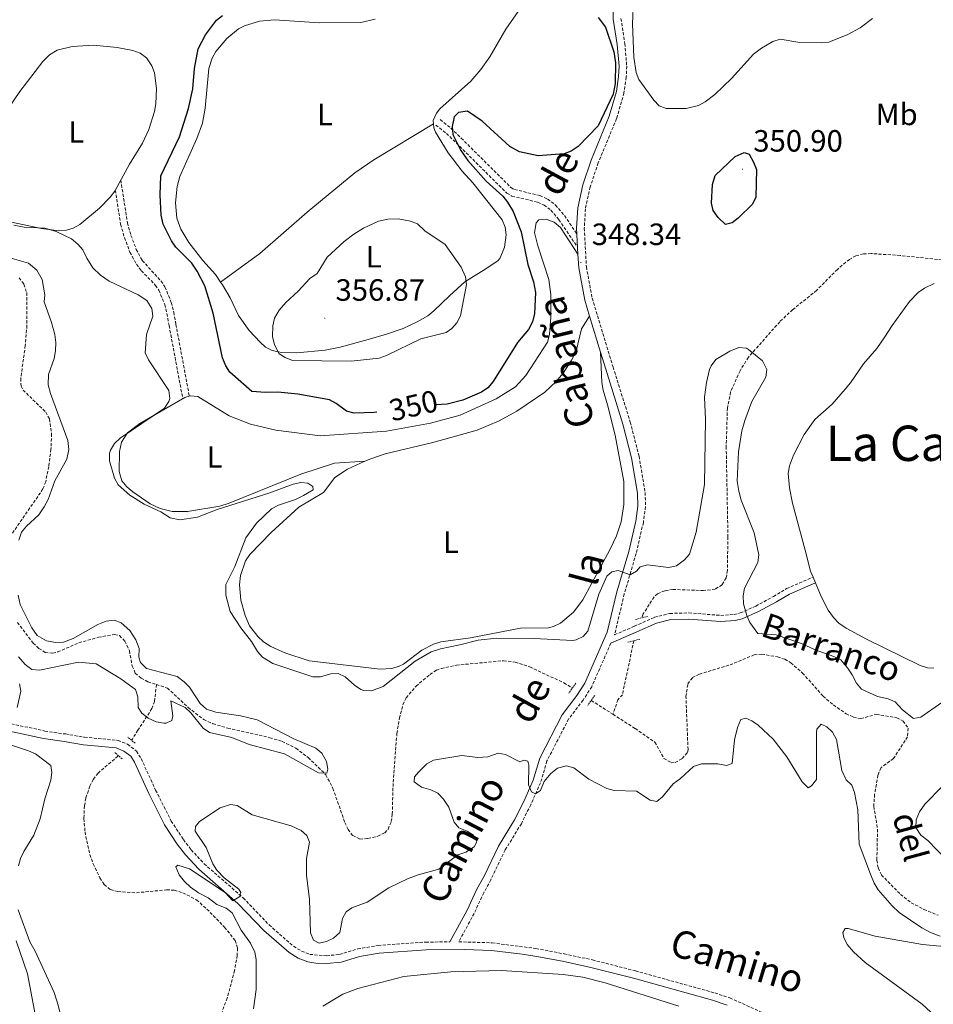
# Model space of a CAD drawing. Units: metres. Extents: x 627982 to 632491, y 4678314 to 4681366.
# Drawn here: x 629380 to 629677, y 4680546 to 4680867 of the extents above; entities that cross this region are included whole.
import ezdxf
from ezdxf.enums import TextEntityAlignment as Align

# ---------------------------------------------------------------- set-up
doc = ezdxf.new("R2010")
doc.units = ezdxf.units.M
doc.header["$MEASUREMENT"] = 0
doc.linetypes.add('TRAZOS', pattern=[0.75, 0.5, -0.25])
doc.linetypes.add('TRAZOSX2', pattern=[1.5, 1, -0.5])
for name, color, linetype, lineweight in [('Carátula', 7, 'Continuous', 5), ('Level 11', 142, 'TRAZOSX2', 13), ('Level 21', 19, 'Continuous', 0), ('Level 36', 92, 'Continuous', 0), ('Level 37', 92, 'Continuous', 0), ('Level 4', 36, 'Continuous', 30), ('Level 41', 39, 'Continuous', 0), ('Level 43', 142, 'Continuous', 0), ('Level 44', 19, 'Continuous', 0), ('Level 45', 135, 'Continuous', 0), ('Level 5', 36, 'Continuous', 0), ('Level 7', 19, 'Continuous', 0)]:
    doc.layers.add(name, color=color, linetype=linetype, lineweight=lineweight)
doc.styles.add('Arial', font='ARIAL.TTF', dxfattribs={"height": 0.2})

# ---------------------------------------------------------------- blocks, each defined once
blk = doc.blocks.new('5PATER')
at = {"layer": 'Carátula', "linetype": 'Continuous', "lineweight": 5}
h = blk.add_hatch(color=250, dxfattribs=at)
edge = h.paths.add_edge_path()
edge.add_ellipse((0, 0), major_axis=(-1.33, -1.34), ratio=0.999422, start_angle=0, end_angle=360)

msp = doc.modelspace()

# ---------------------------------------------------------------- linework, layer by layer
at = {"layer": 'Level 11', "color": 142, "linetype": 'TRAZOSX2', "lineweight": 13}
msp.add_line((629565.81, 4680645.25, 341.14), (629572.87, 4680640.73, 341.24), dxfattribs=at)
for points in [[(629682.93, 4680788.26, 346.58), (629666.29, 4680789.98, 346.14), (629656.87, 4680790.61, 346.06), (629654.37, 4680790.5, 346.06), (629651.91, 4680789.87, 346.06), (629649.81, 4680788.72, 346.06), (629645.9, 4680785.44, 346.06), (629639.14, 4680778.61, 346.06), (629631.35, 4680772.34, 345.95), (629627.15, 4680768.41, 345.92), (629616.96, 4680756.88, 345.64), (629614.22, 4680752.49, 345.4), (629611.16, 4680745.57, 345.1), (629610.12, 4680740.35, 344.95), (629609.73, 4680727.86, 344.68), (629610.29, 4680698.45, 344.01), (629610.11, 4680687.56, 343.75), (629609.73, 4680685.12, 343.65), (629608.38, 4680682.84, 343.56), (629606.13, 4680681.4, 343.5), (629602.38, 4680680.97, 343.42), (629592.38, 4680681.35, 343.29), (629589.71, 4680680.9, 343.23), (629587.35, 4680679.93, 343.17), (629586.26, 4680678.93, 343.14), (629582.75, 4680673.36, 342.92), (629582.17, 4680672.08, 342.87)], [(629379.64, 4680782.72, 338.95), (629381.19, 4680780.6, 338.95), (629382.09, 4680777.88, 338.95), (629382.17, 4680767.24, 338.81), (629381.65, 4680760.67, 338.95), (629380.14, 4680749.99, 338.95), (629380.26, 4680747.51, 338.95), (629380.91, 4680746.19, 338.95), (629388.3, 4680739.04, 338.95), (629389.52, 4680736.76, 338.95), (629390.19, 4680731.97, 338.95), (629390, 4680726.98, 338.86), (629389.25, 4680721.31, 338.81), (629388.29, 4680716.38, 338.81), (629387.4, 4680714.04, 338.81), (629374.54, 4680695.43, 338.95)], [(629379.09, 4680670.63, 339.09), (629384.19, 4680663.88, 339.11), (629386.02, 4680662.17, 339.16), (629388.13, 4680660.87, 339.22), (629390.64, 4680660.62, 339.33), (629392.21, 4680661.02, 339.36), (629399.09, 4680664.01, 339.36), (629405.43, 4680665.77, 339.36), (629410.7, 4680666.71, 339.36), (629412.26, 4680666.31, 339.36), (629414.07, 4680664.54, 339.36), (629415.54, 4680661.4, 339.36), (629416.4, 4680656.41, 339.36), (629417.43, 4680654.15, 339.36), (629419.36, 4680652.49, 339.36), (629421.57, 4680651.32, 339.36), (629424.3, 4680650.42, 339.36)], [(629579.67, 4680664.65, 342.61), (629575.95, 4680647.1, 342.17), (629574.47, 4680645.47, 342.31), (629572.87, 4680640.73, 341.24)], [(629424.3, 4680650.42, 339.36), (629427.89, 4680649.26, 339.36), (629434.64, 4680642.95, 339.36), (629439.69, 4680638.99, 339.48), (629442.73, 4680637.68, 339.57), (629447.51, 4680636.23, 339.74), (629461.18, 4680633.12, 339.91), (629465.22, 4680631.91, 339.95), (629469.7, 4680629.67, 340.04), (629473.73, 4680626.63, 340.06), (629479.44, 4680621.08, 340.06), (629481.75, 4680616.63, 340.12), (629485.63, 4680605.53, 340.33), (629486.67, 4680603.3, 340.33), (629488.18, 4680601.25, 340.33), (629490.51, 4680600.15, 340.33), (629493.14, 4680600.31, 340.33), (629496.32, 4680601.05, 340.33), (629498.59, 4680602.19, 340.33), (629499.68, 4680603.38, 340.33), (629500.74, 4680605.82, 340.33), (629501.07, 4680608.27, 340.33), (629501.34, 4680618.63, 340.33), (629502.56, 4680634.49, 340.47), (629503.41, 4680639.43, 340.58), (629504.54, 4680643.84, 340.47), (629505.59, 4680646.09, 340.5), (629508.82, 4680649.91, 340.56), (629513.32, 4680653.72, 340.66), (629515.43, 4680655.03, 340.72), (629517.03, 4680655.66, 340.75), (629521.93, 4680656.71, 340.75), (629537.27, 4680658.16, 340.89), (629541.04, 4680657.73, 340.89), (629545.8, 4680656.12, 340.94), (629556.9, 4680650.96, 341.02), (629559.65, 4680649.2, 341.06)], [(629572.87, 4680640.73, 341.24), (629580.1, 4680636.1, 341.35), (629586.53, 4680631.66, 341.58), (629589.45, 4680626.38, 341.58), (629591.79, 4680624.99, 341.68), (629593.11, 4680625.02, 341.72), (629595.39, 4680626.31, 341.72), (629597.09, 4680628.34, 341.71), (629597.3, 4680629.26, 341.72), (629596.63, 4680646.47, 342.05), (629597.23, 4680650.63, 342.14), (629598.76, 4680652.68, 342.21), (629600.99, 4680653.81, 342.27), (629610.97, 4680656.81, 342.41), (629618.81, 4680660.04, 342.55), (629621.29, 4680660.31, 342.68), (629626.41, 4680659.41, 342.89), (629628.77, 4680658.61, 342.94), (629630.74, 4680657.48, 342.97), (629634.57, 4680654.16, 342.96), (629641.27, 4680646.63, 343.11), (629644.63, 4680643.76, 343.11), (629648.75, 4680640.91, 343.11), (629651.13, 4680639.83, 343.04), (629653.52, 4680639.33, 342.97), (629658.6, 4680640.71, 342.97), (629665.27, 4680639.62, 342.97), (629667.32, 4680638.54, 342.97), (629668.94, 4680636.22, 343.03), (629668.75, 4680633.42, 343.11), (629664.16, 4680626.34, 343.11), (629660.11, 4680623.38, 343.11), (629659.11, 4680620.9, 343.11), (629658.01, 4680614.71, 343.07), (629657.75, 4680610.8, 342.97), (629658.97, 4680603.38, 342.95), (629658.74, 4680593.25, 343.11), (629659.2, 4680590.76, 343.15), (629660.24, 4680588.45, 343.21), (629666.47, 4680582.15, 343.38), (629669.93, 4680579.43, 343.38), (629674.07, 4680577.26, 343.38), (629678.71, 4680575.34, 343.38)], [(629424.3, 4680650.42, 339.36), (629423.69, 4680644.92, 339.36), (629422.86, 4680642.58, 339.62), (629418.29, 4680635.6, 340.68), (629416.52, 4680632.69, 340.47), (629416.19, 4680632.3, 340.5)], [(629411.94, 4680627.27, 340.87), (629411.77, 4680627.07, 340.88), (629405.3, 4680621.6, 341.02), (629403.79, 4680619.59, 341.02), (629402.64, 4680617.37, 341.02), (629401.34, 4680613.44, 341.02), (629400.89, 4680610.98, 341.02), (629400.72, 4680606.79, 341.06), (629401.07, 4680602.46, 341.16), (629402.69, 4680595.13, 341.23), (629403.71, 4680592.1, 341.25), (629405.93, 4680587.5, 341.3), (629407.32, 4680585.37, 341.33), (629409.36, 4680583.69, 341.37), (629411.79, 4680583.04, 341.2), (629417.82, 4680582.67, 341.35), (629427.64, 4680583.63, 341.58), (629430.11, 4680583.51, 341.63), (629432.93, 4680582.69, 341.65), (629437.37, 4680580.34, 341.6), (629440.73, 4680577.38, 341.54), (629446.51, 4680571.45, 341.41), (629449.95, 4680567.13, 341.37), (629450.7, 4680564.66, 341.39), (629450.6, 4680562.31, 341.44), (629449.75, 4680557.38, 341.58), (629447.34, 4680548.42, 341.41), (629445.66, 4680543.91, 341.37)]]:
    msp.add_polyline3d(points, dxfattribs=at)
at = {"layer": 'Level 21', "color": 19, "linetype": 'Continuous', "lineweight": 0}
msp.add_line((629565.26, 4680770.24, 348.18), (629568.82, 4680758.5, 348.09), dxfattribs=at)
at = {"layer": 'Level 21', "color": 1, "linetype": 'TRAZOS', "lineweight": 0}
for p, q in [((629580.24, 4680671.6, 342.85), (629584.1, 4680672.57, 342.89)), ((629577.74, 4680664.17, 342.59), (629581.6, 4680665.14, 342.63)), ((629560.79, 4680650.83, 341.04), (629558.5, 4680647.58, 341.08)), ((629566.95, 4680646.88, 341.12), (629564.66, 4680643.63, 341.16)), ((629417.36, 4680631.3, 340.41), (629415.02, 4680633.31, 340.58)), ((629413.11, 4680626.27, 340.78), (629410.77, 4680628.28, 340.95))]:
    msp.add_line(p, q, dxfattribs=at)
at = {"layer": 'Level 21', "color": 19, "linetype": 'Continuous', "lineweight": 0}
for points in [[(629602.12, 4680914.09, 349.67), (629600.62, 4680913.72, 349.52), (629595.91, 4680911.63, 349.42), (629592.28, 4680909.28, 349.35), (629589.4, 4680906.35, 349.32), (629580.48, 4680892.5, 349.04), (629578.19, 4680887.98, 348.97), (629573.45, 4680876.87, 348.97), (629572.91, 4680874.21, 348.97), (629572.99, 4680866.83, 349.04), (629574.26, 4680858.6, 349.06), (629574.86, 4680851.51, 349.16), (629574.71, 4680848.18, 349.25), (629574.01, 4680843.35, 349.53), (629571.69, 4680835.34, 349.2), (629565.74, 4680820.96, 348.81), (629563.04, 4680812.95, 348.71), (629561.45, 4680805.49, 348.51), (629561.05, 4680798.87, 348.45), (629561.49, 4680790.35, 348.35)], [(629561.49, 4680790.35, 348.35), (629561.73, 4680785.98, 348.31), (629563.68, 4680775.48, 348.23), (629565.26, 4680770.24, 348.18)], [(629568.82, 4680758.5, 348.09), (629570.51, 4680752.96, 348.05), (629576.11, 4680735.12, 348.35), (629578.91, 4680724.17, 348.49), (629580.87, 4680712.62, 347.89), (629580.96, 4680708.43, 347.65), (629580.31, 4680703.58, 347.27), (629577.99, 4680693.66, 345.97), (629574.15, 4680680.53, 343.81), (629571.02, 4680667.41, 342.75), (629563.76, 4680650.88, 341.35), (629561.11, 4680646.79, 341.33), (629556.32, 4680640.55, 342.04), (629549.06, 4680626.47, 343.77), (629546.96, 4680619.32, 344.81), (629543.86, 4680612.38, 345.37), (629540.87, 4680606.35, 345.5), (629535.64, 4680597.83, 345.51), (629530.93, 4680588.07, 345.4), (629528.62, 4680583.81, 345.64), (629525.46, 4680577.05, 346.37), (629519.82, 4680566.71, 346.87)], [(629572.18, 4680663.83, 342.96), (629580.64, 4680667.57, 342.84), (629587.03, 4680670.38, 343.53), (629591.69, 4680671.53, 344), (629597.5, 4680671.71, 344.64), (629607.96, 4680670.9, 345.23), (629612.59, 4680671.23, 345.41), (629614.96, 4680671.81, 345.54), (629620.23, 4680674.12, 345.68), (629626.1, 4680677.3, 346.38), (629630.29, 4680679.82, 347.25), (629638.75, 4680683.49, 347.83)], [(629364.75, 4680637.74, 344.4), (629387.55, 4680632.83, 342.35), (629394.29, 4680631.85, 341.69), (629400.57, 4680630.79, 341.55), (629411.23, 4680629.78, 341.07), (629413.69, 4680628.77, 341.14), (629415.95, 4680627.06, 341), (629417.13, 4680625.13, 341.13), (629421.81, 4680614.96, 341.47), (629426.97, 4680604.75, 342.04), (629431.06, 4680598.52, 342.61), (629433.72, 4680595.04, 343.12), (629438.07, 4680590.31, 343.76), (629450.84, 4680579.19, 345.06), (629459.24, 4680570.38, 345.92), (629467.48, 4680563.25, 346.48), (629470.44, 4680561.43, 346.54), (629473.57, 4680560.21, 346.48), (629476.21, 4680559.76, 346.37), (629479.8, 4680559.67, 346.41), (629484.38, 4680560.13, 346.61), (629490.41, 4680561.98, 346.48), (629496.8, 4680563.08, 346.34), (629512.05, 4680564.12, 347.1), (629524.62, 4680564.26, 346.92), (629533.36, 4680563.88, 347.17), (629543.3, 4680562.7, 347.44), (629547.41, 4680562.08, 347.72), (629556.46, 4680560.37, 347.72), (629565.64, 4680558.4, 348.35), (629579.55, 4680554.85, 348.48), (629605.32, 4680547.69, 348.48), (629609.99, 4680546.12, 348.56)]]:
    msp.add_polyline3d(points, dxfattribs=at)
at = {"layer": 'Level 21', "color": 19, "linetype": 'TRAZOSX2', "lineweight": 0}
for points in [[(629575.49, 4680867.03, 349.04), (629576.74, 4680858.9, 349.06), (629577.36, 4680851.56, 349.16), (629577.21, 4680847.95, 349.25), (629576.46, 4680842.82, 349.53), (629574.06, 4680834.51, 349.2), (629568.09, 4680820.08, 348.81), (629565.46, 4680812.28, 348.71), (629563.93, 4680805.15, 348.51), (629563.55, 4680798.86, 348.45), (629564.22, 4680786.28, 348.31), (629566.11, 4680776.08, 348.23), (629572.9, 4680753.69, 348.05), (629578.51, 4680735.8, 348.35), (629581.36, 4680724.69, 348.49), (629583.37, 4680712.85, 347.89), (629583.46, 4680708.28, 347.65), (629582.77, 4680703.13, 347.27), (629580.41, 4680693.03, 345.97), (629576.57, 4680679.88, 343.81), (629573.38, 4680666.56, 342.93)], [(629573.38, 4680666.56, 342.93), (629579.84, 4680669.38, 342.84), (629586.39, 4680672.29, 343.53), (629591.41, 4680673.53, 344), (629597.54, 4680673.71, 344.64), (629607.96, 4680672.9, 345.23), (629612.27, 4680673.21, 345.41), (629614.32, 4680673.71, 345.54), (629619.35, 4680675.92, 345.68), (629625.1, 4680679.04, 346.38), (629629.37, 4680681.6, 347.25), (629637.98, 4680685.35, 347.83)], [(629572.18, 4680663.83, 342.96), (629565.97, 4680649.71, 341.35), (629563.16, 4680645.35, 341.33), (629558.44, 4680639.2, 342.04), (629551.39, 4680625.54, 343.77), (629549.31, 4680618.45, 344.81), (629546.12, 4680611.31, 345.37), (629543.06, 4680605.14, 345.5), (629537.84, 4680596.63, 345.51), (629533.16, 4680586.93, 345.4), (629530.85, 4680582.68, 345.64), (629527.69, 4680575.92, 346.37), (629522.69, 4680566.74, 346.81)], [(629365.32, 4680640.17, 344.4), (629388, 4680635.29, 342.35), (629394.67, 4680634.32, 341.69), (629400.91, 4680633.27, 341.55), (629411.82, 4680632.23, 341.07), (629414.94, 4680630.96, 341.14), (629417.82, 4680628.76, 341), (629419.34, 4680626.31, 341.13), (629424.06, 4680616.04, 341.47), (629429.14, 4680606, 342.04), (629433.1, 4680599.97, 342.61), (629435.64, 4680596.65, 343.12), (629439.82, 4680592.11, 343.76), (629452.57, 4680581, 345.06), (629460.97, 4680572.2, 345.92), (629468.96, 4680565.27, 346.48), (629471.56, 4680563.68, 346.54), (629474.24, 4680562.63, 346.48), (629479.7, 4680562.17, 346.41), (629483.88, 4680562.6, 346.61), (629489.82, 4680564.41, 346.48), (629496.5, 4680565.56, 346.34), (629511.95, 4680566.62, 347.1), (629519.82, 4680566.71, 346.87)], [(629522.69, 4680566.74, 346.81), (629533.56, 4680566.38, 347.17), (629547.82, 4680564.55, 347.72), (629556.96, 4680562.82, 347.72), (629566.21, 4680560.83, 348.35), (629580.2, 4680557.27, 348.48), (629606.05, 4680550.08, 348.48), (629610.9, 4680548.45, 348.56), (629641.24, 4680534.9, 348.76)]]:
    msp.add_polyline3d(points, dxfattribs=at)
at = {"layer": 'Level 36', "color": 92, "linetype": 'Continuous', "lineweight": 0}
msp.add_line((629637.98, 4680685.35, 347.85), (629638.75, 4680683.49, 347.82), dxfattribs=at)
for points in [[(629546.06, 4680875.24, 351.92), (629538.03, 4680863.59, 352.06), (629532.76, 4680854.55, 351.65), (629529.87, 4680850.47, 351.54), (629526.59, 4680846.68, 351.42), (629516.49, 4680837.63, 350.99), (629515.4, 4680836.26, 350.95), (629514.32, 4680833.87, 351.12), (629514.44, 4680832.76, 351.16)], [(629657.34, 4680867.04, 349.65), (629653.36, 4680864.01, 349.57), (629649.36, 4680861.87, 349.55), (629643.16, 4680859.36, 349.69), (629640.67, 4680859.15, 349.54), (629633.67, 4680859.29, 349.42), (629627.26, 4680860.35, 349), (629624.93, 4680859.55, 348.84), (629621.19, 4680857.44, 348.54), (629618.56, 4680855.5, 348.31), (629611.49, 4680847.53, 348.34), (629606, 4680842.3, 348.56), (629602.92, 4680839.91, 348.72), (629600.67, 4680838.76, 348.72), (629596.66, 4680837.76, 348.72), (629590.15, 4680837.77, 348.72), (629587.95, 4680838.69, 348.72), (629586.17, 4680840.54, 348.72), (629581.34, 4680847.19, 348.72), (629580.38, 4680849.55, 348.72), (629579.66, 4680854.51, 348.72), (629579.24, 4680865.32, 348.57), (629579.51, 4680872.88, 348.72)], [(629445.19, 4680781.34, 351.41), (629443.49, 4680783.83, 351.23), (629439.42, 4680788.38, 350.95), (629434.88, 4680794.25, 350.79), (629432.29, 4680798.58, 350.7), (629430.94, 4680802.06, 350.63), (629430.5, 4680807.07, 350.55), (629431.09, 4680812.44, 350.59), (629431.98, 4680815.67, 350.68), (629437.49, 4680828.02, 350.89), (629439.32, 4680833, 350.95), (629440.21, 4680837.93, 350.97), (629441.42, 4680850.84, 350.87), (629442.45, 4680854.17, 350.95), (629443.64, 4680856.38, 350.95), (629447.23, 4680860.54, 350.95), (629451.06, 4680863.75, 350.95), (629452.93, 4680864.72, 350.95), (629457.82, 4680866.18, 350.95), (629462.77, 4680866.6, 350.95), (629477.43, 4680865.66, 351.14), (629490.78, 4680865.8, 351.32), (629495.48, 4680866.9, 351.37)], [(629372.36, 4680832.46, 346.1), (629379.9, 4680843.32, 346.93), (629387.38, 4680853.11, 347.35), (629389.47, 4680855.27, 347.35), (629392.02, 4680856.73, 347.49)], [(629392.02, 4680856.73, 347.49), (629396.92, 4680858, 347.56), (629403.8, 4680858.35, 347.72), (629411.51, 4680857.68, 347.9), (629416.68, 4680856.68, 347.9), (629418.99, 4680855.82, 347.9), (629421.03, 4680854.26, 347.9), (629422.85, 4680851.71, 347.9), (629423.74, 4680849.39, 347.9), (629424.39, 4680844.29, 347.87), (629424.17, 4680839.26, 347.66), (629423.69, 4680836.79, 347.54), (629421.8, 4680831.01, 347.22), (629419.78, 4680826.46, 346.92), (629415.54, 4680819.68, 346.73), (629410.76, 4680810.9, 346.38), (629409.27, 4680808.9, 346.26), (629405.82, 4680805.34, 345.97), (629399.39, 4680800.1, 345.74), (629397.2, 4680798.91, 345.73), (629395.09, 4680798.23, 345.69), (629392.59, 4680798.04, 345.55), (629386.94, 4680798.8, 345.41), (629377.14, 4680800.77, 345.54)], [(629514.44, 4680832.76, 351.21), (629495.02, 4680821.05, 351.35), (629488.84, 4680816.84, 351.35), (629473.35, 4680804.09, 351.35), (629458, 4680790.66, 351.49), (629445.19, 4680781.34, 351.42)], [(629514.44, 4680832.76, 351.16), (629514.59, 4680831.51, 351.23), (629515.12, 4680830.09, 351.33), (629519.25, 4680823.37, 351.78), (629523.83, 4680817.43, 351.65), (629527.3, 4680813.65, 351.78), (629536.81, 4680801.56, 350.95), (629537.85, 4680799.22, 350.95), (629538.15, 4680796.68, 351.02), (629537.54, 4680792.68, 351.26), (629536.21, 4680789.17, 351.71), (629535.51, 4680788.32, 351.92), (629531.5, 4680785.59, 353.15), (629524.71, 4680781.4, 354.42), (629519.63, 4680776.89, 355.53), (629514.57, 4680771.92, 356.36), (629512.6, 4680770.39, 356.49), (629509.12, 4680768.38, 356.5), (629504.58, 4680766.27, 356.32), (629499.16, 4680764.39, 356.19), (629493.25, 4680762.62, 356.22), (629484.15, 4680760.17, 356.77), (629479.24, 4680759.16, 356.87), (629469.98, 4680758.35, 356.08)], [(629561.49, 4680790.35, 348.36), (629555.77, 4680799.04, 348.63), (629553.79, 4680800.85, 348.59), (629551.15, 4680801.83, 348.44), (629548.72, 4680801.59, 348.36), (629547.85, 4680800.6, 348.36), (629547.37, 4680797.49, 348.36), (629548.41, 4680793.07, 348.36), (629551.96, 4680782.21, 348.5), (629552.67, 4680777.25, 348.51), (629552.71, 4680769.86, 348.42), (629552.21, 4680764.26, 348.3), (629551.6, 4680761.83, 348.24), (629544.56, 4680750.95, 348.36), (629541.15, 4680747.3, 348.36), (629534.9, 4680743.38, 348.36), (629523.2, 4680738.06, 348.36), (629513.54, 4680735.45, 348.28), (629499.21, 4680732.82, 347.8), (629477.62, 4680731.31, 346.86), (629463.14, 4680733.15, 346.42), (629454.94, 4680735.06, 346), (629447.97, 4680737.79, 345.65), (629437.77, 4680744.1, 345.31), (629435.24, 4680744.36, 345.31), (629433.51, 4680743.76, 345.31), (629418.9, 4680735.3, 345.31), (629414.94, 4680732.27, 345.31), (629412.94, 4680729.25, 345.26), (629412.32, 4680726.21, 345.17), (629412.16, 4680719.73, 345.03), (629413.01, 4680716.63, 345.17), (629414.7, 4680714.7, 345.22), (629416.6, 4680713.13, 345.27), (629422.26, 4680709.23, 345.42), (629425.48, 4680707.68, 345.5), (629429.4, 4680706.7, 345.59), (629434.4, 4680706.71, 345.83), (629444.96, 4680708.43, 346.24), (629447.99, 4680709.38, 346.28), (629471.3, 4680718.8, 346.28), (629482.29, 4680722.38, 346.35), (629492.14, 4680723.03, 346.95)], [(629469.98, 4680758.35, 356.08), (629465.02, 4680758.4, 355.57), (629461.99, 4680759.02, 355.25), (629459.82, 4680760.13, 354.67), (629458.02, 4680761.8, 354.02), (629454.53, 4680765.56, 353.54), (629450.98, 4680770.46, 353.03), (629448.31, 4680776.19, 351.92), (629445.79, 4680780.47, 351.48), (629445.19, 4680781.34, 351.41)], [(629677.39, 4680780.88, 346.5), (629674.25, 4680779.33, 346.62), (629672.2, 4680777.92, 346.88), (629669.35, 4680775, 347.34), (629663.78, 4680767.16, 348.65), (629661.31, 4680763.48, 348.86), (629658.71, 4680759.71, 348.44), (629654.36, 4680754.77, 347.75), (629650.16, 4680748.58, 348.3), (629648.47, 4680746.44, 348.27), (629644.19, 4680741.56, 348.17), (629638.56, 4680736.61, 348.29), (629635.07, 4680731.75, 348.38), (629631.6, 4680725.02, 348.41), (629630.31, 4680721.55, 348.31), (629629.94, 4680719.06, 348.31), (629630.32, 4680714.37, 348.23), (629631.25, 4680709.45, 348.03), (629635.43, 4680694.13, 348.36), (629637.16, 4680687.33, 347.89), (629637.98, 4680685.35, 347.85)], [(629492.14, 4680723.03, 346.95), (629494.07, 4680723.88, 347.11), (629498.79, 4680725.42, 347.26), (629514.25, 4680729.13, 347.4), (629528.65, 4680733.17, 347.53), (629535.81, 4680736.15, 347.53), (629541.61, 4680739.28, 347.56), (629550.72, 4680745.52, 347.67), (629554.36, 4680748.95, 347.67), (629556.7, 4680751.7, 347.72), (629559.41, 4680755.88, 347.96), (629560.89, 4680758.8, 348.09), (629562.64, 4680766.13, 348.23), (629565.26, 4680770.24, 348.19)], [(629571.1, 4680741.38, 347.95), (629569.64, 4680746.2, 347.93), (629569.22, 4680748.66, 347.95), (629568.82, 4680758.5, 348.09)], [(629571.1, 4680741.38, 347.95), (629573.57, 4680731.5, 348.23), (629576.41, 4680716.46, 348.22), (629576.4, 4680708.94, 348.1), (629575.52, 4680703.37, 347.94), (629574, 4680698.77, 347.81), (629571.9, 4680694.21, 347.74), (629563.07, 4680677.92, 347.4), (629560.05, 4680673.99, 347.24), (629555.78, 4680670.36, 346.86), (629553.55, 4680669.29, 346.53), (629551.95, 4680668.87, 346.43), (629542.81, 4680668.72, 346.43), (629526.54, 4680665.62, 346.56), (629516.89, 4680664.32, 346.43), (629514.51, 4680663.58, 346.36), (629510.63, 4680661.55, 346.29), (629504.67, 4680657.06, 346.29), (629503.35, 4680656.38, 346.29), (629500.89, 4680655.59, 346.29), (629497.07, 4680655.38, 346.29), (629474, 4680658.11, 346.07), (629466.07, 4680660.75, 345.67), (629461.52, 4680662.81, 345.6), (629459.11, 4680664.35, 345.58), (629457.28, 4680666.04, 345.58), (629454.63, 4680669.52, 345.65), (629453.14, 4680672.88, 345.73), (629451.8, 4680677.83, 345.69), (629451.39, 4680682.85, 345.62), (629451.69, 4680685.9, 345.59), (629453.29, 4680690.63, 345.58), (629454.68, 4680692.69, 345.59), (629461.61, 4680699.9, 345.85), (629470.67, 4680708.11, 346.01), (629478.67, 4680712.86, 346.01), (629482.41, 4680717.71, 346.01), (629486.51, 4680720.52, 346.49), (629492.14, 4680723.03, 346.95)], [(629638.75, 4680683.49, 347.82), (629640.59, 4680679.06, 347.75), (629642.93, 4680674.63, 347.76), (629644.61, 4680672.22, 347.67), (629646.35, 4680670.4, 347.55), (629648.73, 4680668.71, 347.47), (629655.35, 4680665.19, 347.47), (629672.87, 4680656.58, 347.34), (629675.28, 4680655.87, 347.33), (629677.32, 4680655.68, 347.34)], [(629678.99, 4680541.39, 348.25), (629673.49, 4680546.49, 348.16), (629655, 4680560.04, 347.93), (629651.11, 4680563.41, 347.84), (629649.09, 4680565.86, 347.84), (629648, 4680568.15, 347.84), (629647.67, 4680569.72, 347.84), (629648.44, 4680571.07, 347.84), (629649.42, 4680571.08, 347.84), (629658.15, 4680568.56, 348.12), (629673.64, 4680565.8, 348.96), (629679.33, 4680565.28, 349.13), (629686.06, 4680565.46, 349.22), (629693.56, 4680565.11, 349.34), (629698.53, 4680564.61, 349.41), (629703.46, 4680563.65, 349.48), (629709.54, 4680561.61, 349.52), (629721.06, 4680557, 349.37), (629736.94, 4680549.43, 349.36), (629741.69, 4680546.6, 349.39), (629752.48, 4680535.41, 349.39)], [(629372.36, 4680446.26, 347.34), (629385.28, 4680459.96, 347.64), (629389.06, 4680463.3, 348.04), (629390.43, 4680465.1, 348.2), (629396.16, 4680476.2, 348.22), (629402.99, 4680489.52, 347.64), (629403.84, 4680491.87, 347.63), (629404.2, 4680494.4, 347.64), (629403.99, 4680499.03, 347.64), (629403.56, 4680501.51, 347.61), (629402.73, 4680503.92, 347.56), (629401.76, 4680505.47, 347.5), (629391.72, 4680517.46, 346.81), (629390.45, 4680519.61, 346.86), (629388.67, 4680524.32, 346.99), (629387.32, 4680529.12, 347.08), (629385.71, 4680538.48, 347.36), (629382.41, 4680556.26, 347.36), (629378.69, 4680567.03, 347.09)], [(629478.5, 4680545.81, 347.28), (629484.95, 4680549.71, 347.21), (629489.87, 4680551.55, 347.02), (629504.77, 4680555.46, 347.32), (629520.14, 4680556.9, 347.75), (629536.61, 4680557.38, 348.12), (629556.7, 4680556.13, 348.75), (629563.06, 4680555.21, 348.81), (629570.32, 4680553.38, 348.81), (629594.35, 4680545.74, 348.81)]]:
    msp.add_polyline3d(points, dxfattribs=at)
at = {"layer": 'Level 36', "color": 19, "linetype": 'TRAZOSX2', "lineweight": 0}
for points in [[(629516.63, 4680834.16, 350.26), (629520.17, 4680831.38, 350.04), (629523.49, 4680828.14, 349.54), (629539.69, 4680812.09, 348.59), (629540.84, 4680811.43, 348.59), (629549.09, 4680809.47, 348.35), (629551.59, 4680808.33, 348.35), (629554.21, 4680806.37, 348.35), (629557.09, 4680802.95, 348.35), (629561.15, 4680796.99, 348.35)], [(629515.24, 4680832.39, 350.26), (629518.68, 4680829.69, 350.04), (629521.91, 4680826.54, 349.54), (629538.32, 4680810.28, 348.59), (629540.01, 4680809.32, 348.59), (629548.35, 4680807.33, 348.35), (629550.44, 4680806.38, 348.35), (629552.66, 4680804.73, 348.35), (629555.29, 4680801.59, 348.35), (629561.37, 4680792.68, 348.35)], [(629412.72, 4680814.5, 346.2), (629414.86, 4680800.62, 346.2), (629416.03, 4680796.5, 346.12), (629417.75, 4680791.97, 345.77), (629419.71, 4680788.33, 345.73), (629425.8, 4680781.68, 345.73), (629427.1, 4680779.73, 345.73), (629429.16, 4680774.73, 345.73), (629429.94, 4680771.53, 345.73), (629430.65, 4680767.57, 345.25), (629435.01, 4680744.28, 345.25)], [(629410.94, 4680811.23, 346.2), (629412.66, 4680800.14, 346.2), (629413.89, 4680795.8, 346.12), (629415.7, 4680791.03, 345.77), (629417.82, 4680787.1, 345.73), (629419.42, 4680785.02, 345.73), (629424.04, 4680780.26, 345.73), (629425.1, 4680778.67, 345.73), (629427.02, 4680774.03, 345.73), (629427.74, 4680771.06, 345.73), (629428.44, 4680767.17, 345.25), (629432.88, 4680743.4, 345.25)]]:
    msp.add_polyline3d(points, dxfattribs=at)
at = {"layer": 'Level 4', "color": 36, "linetype": 'Continuous', "lineweight": 30}
for points in [[(629436.19, 4680844.2, 350.01), (629436.7, 4680850.75, 350.01), (629437.85, 4680857.21, 350.01), (629440.27, 4680861.78, 350.01), (629443.81, 4680866.5, 350.01), (629445.8, 4680868.01, 350.01)], [(629568.09, 4680867.43, 350.01), (629570.46, 4680864.24, 350.01), (629573.21, 4680856.17, 350.01), (629573.71, 4680852.62, 350.01), (629573.6, 4680845.95, 350.01), (629572.89, 4680842.43, 350.01), (629568.11, 4680832.13, 350.01), (629561.6, 4680825.41, 350.01), (629559.32, 4680823.9, 350.01), (629556.99, 4680823.02, 350.01), (629548.5, 4680822.34, 350.01), (629542.48, 4680823.7, 350.01), (629539.29, 4680825.43, 350.01), (629530.32, 4680833.63, 350.01), (629525.59, 4680836.91, 350.01), (629522.62, 4680836.5, 350.01), (629521.22, 4680835.13, 350.01), (629520.51, 4680831.88, 350.01), (629520.81, 4680829.38, 350.01), (629523.32, 4680824.16, 350.01), (629525.6, 4680820.82, 350.01), (629531.66, 4680814.2, 350.01), (629537, 4680809.25, 350.01), (629538.6, 4680807.32, 350.01), (629540.4, 4680804.23, 350.01), (629543.04, 4680797.65, 350.01), (629545.14, 4680787.08, 350.01), (629547.07, 4680781.37, 350.01), (629547.68, 4680777.92, 350.01), (629547.39, 4680771.09, 350.01), (629546.71, 4680768.35, 350.01), (629545.41, 4680765.93, 350.01), (629541.8, 4680761.69, 350.01), (629533.85, 4680748.94, 350.01), (629532.12, 4680746.94, 350.01), (629530.07, 4680745.52, 350.01), (629524.05, 4680742.9, 350.01), (629518.87, 4680741.6, 350.01), (629515.2, 4680741.37, 350.01)], [(629496.06, 4680739.01, 350.01), (629495.18, 4680738.93, 350.01), (629488.64, 4680738.69, 350.01), (629486.2, 4680739.29, 350.01), (629482.84, 4680741.88, 350.01), (629480.61, 4680743.02, 350.01), (629470.34, 4680744.82, 350.01), (629463.86, 4680745.48, 350.01), (629459.78, 4680745.36, 350.01), (629455.32, 4680745.74, 350.01), (629448.22, 4680752.04, 350.01), (629446.86, 4680754.13, 350.01), (629445.84, 4680756.67, 350.01), (629442.75, 4680771.24, 350.01), (629440.09, 4680780.05, 350.01), (629437.57, 4680784.92, 350.01), (629435.82, 4680787.44, 350.01), (629430.66, 4680792.73, 350.01), (629429.17, 4680794.74, 350.01), (629426.54, 4680800.19, 350.01), (629425.87, 4680803.05, 350.01), (629425.55, 4680809.73, 350.01), (629425.73, 4680815.88, 350.01), (629431.79, 4680828.52, 350.01), (629434.76, 4680837.78, 350.01), (629436.19, 4680844.2, 350.01)], [(629612.62, 4680822.22, 350.01), (629615.57, 4680823.51, 350.01), (629617.15, 4680822.88, 350.01), (629618.57, 4680820.38, 350.01), (629619.56, 4680817.94, 350.01), (629619.4, 4680808.95, 350.01), (629618.32, 4680806.69, 350.01), (629613.62, 4680802.09, 350.01), (629611.62, 4680800.59, 350.01), (629609.52, 4680800.08, 350.01), (629607.13, 4680802.29, 350.01), (629605.52, 4680804.59, 350.01), (629604.94, 4680807.02, 350.01), (629605.28, 4680813.09, 350.01), (629606.18, 4680816.01, 350.01), (629612.62, 4680822.22, 350.01)]]:
    msp.add_polyline3d(points, dxfattribs=at)
at = {"layer": 'Level 5', "color": 36, "linetype": 'Continuous', "lineweight": 0}
for points in [[(629476.65, 4680784.13, 355.01), (629474.21, 4680782.49, 355.01), (629470.4, 4680778.37, 355.01), (629466.45, 4680774.71, 355.01), (629464.27, 4680772.19, 355.01), (629462.75, 4680769.55, 355.01), (629462.24, 4680767.1, 355.01), (629462.11, 4680763.59, 355.01), (629462.78, 4680760.9, 355.01), (629464.28, 4680758.02, 355.01), (629466.26, 4680756.74, 355.01), (629468.58, 4680755.8, 355.01), (629487.65, 4680755.56, 355.01), (629496.79, 4680756.58, 355.01), (629499.13, 4680757.44, 355.01), (629510.35, 4680762.86, 355.01), (629518.64, 4680764.96, 355.01), (629520.44, 4680766.22, 355.01), (629522.1, 4680768.09, 355.01), (629523.21, 4680770.35, 355.01), (629525.22, 4680780.54, 355.01), (629524.93, 4680783.01, 355.01), (629523.52, 4680786.16, 355.01), (629518.29, 4680793.51, 355.01), (629511.64, 4680798.02, 355.01), (629509.32, 4680800.24, 355.01), (629506.98, 4680801.14, 355.01), (629502.97, 4680801.95, 355.01), (629499.59, 4680801.79, 355.01), (629496.62, 4680801.16, 355.01), (629491.66, 4680798.83, 355.01), (629488.6, 4680796.92, 355.01), (629485.41, 4680794.48, 355.01), (629479.91, 4680789.41, 355.01), (629476.65, 4680784.13, 355.01)], [(629377.92, 4680799.86, 345.01), (629381.25, 4680799.16, 345.01), (629387.98, 4680798.88, 345.01), (629391.64, 4680797.77, 345.01), (629396.73, 4680795.37, 345.01), (629398.76, 4680793.69, 345.01), (629400.39, 4680791.8, 345.01), (629401.63, 4680789.09, 345.01), (629403.64, 4680785.96, 345.01), (629406.07, 4680783.53, 345.01), (629408.94, 4680781.65, 345.01), (629418.39, 4680777.15, 345.01), (629421.18, 4680775.3, 345.01), (629422.82, 4680772.69, 345.01), (629423.19, 4680770.21, 345.01), (629421.03, 4680764.22, 345.01), (629420.68, 4680758.29, 345.01), (629421.71, 4680755.98, 345.01)], [(629379.51, 4680697.32, 340.01), (629380.45, 4680700.02, 340.01), (629382.02, 4680701.97, 340.01), (629386.1, 4680705.65, 340.01), (629387.77, 4680708.17, 340.01), (629389.07, 4680710.59, 340.01), (629391.23, 4680716.66, 340.01), (629395.18, 4680723.77, 340.01), (629395.82, 4680726.83, 340.01), (629395.45, 4680729.84, 340.01), (629389.79, 4680745.09, 340.01), (629389.09, 4680747.95, 340.01), (629389.22, 4680751.26, 340.01), (629390.99, 4680756.48, 340.01), (629391.46, 4680758.94, 340.01), (629391.6, 4680761.71, 340.01), (629391.26, 4680764.27, 340.01), (629390.21, 4680768.15, 340.01), (629387.79, 4680774.85, 340.01), (629388.01, 4680777.22, 340.01), (629387.1, 4680782.13, 340.01), (629385.42, 4680785.25, 340.01), (629382.65, 4680787.5, 340.01), (629376.66, 4680789.18, 340.01)], [(629421.71, 4680755.98, 345.01), (629428.34, 4680746.06, 345.01), (629428.63, 4680743.44, 345.01), (629428.32, 4680742.43, 345.01), (629426.9, 4680740.33, 345.01), (629412.55, 4680730.55, 345.01), (629410.64, 4680728.82, 345.01), (629409.35, 4680726.67, 345.01), (629409.03, 4680725.63, 345.01), (629409.01, 4680723.13, 345.01), (629410.63, 4680717.56, 345.01), (629411.88, 4680715.34, 345.01), (629415.62, 4680712.02, 345.01), (629420.28, 4680709.04, 345.01), (629425.7, 4680706.58, 345.01), (629428.82, 4680704.63, 345.01), (629431.89, 4680703.96, 345.01), (629437.65, 4680704.81, 345.01), (629444.04, 4680707.35, 345.01), (629461.21, 4680712.75, 345.01), (629468.82, 4680715.57, 345.01), (629471.26, 4680716.11, 345.01), (629473.63, 4680715.93, 345.01), (629475.24, 4680714.83, 345.01), (629475.32, 4680713.77, 345.01), (629472.22, 4680711.92, 345.01), (629469.59, 4680710.63, 345.01), (629463.99, 4680708.81, 345.01), (629461.8, 4680707.6, 345.01), (629456.93, 4680702.91, 345.01), (629453.45, 4680698.09, 345.01), (629449.78, 4680688.76, 345.01), (629446.93, 4680682.96, 345.01), (629446.88, 4680679.47, 345.01), (629448.36, 4680674.15, 345.01), (629451.81, 4680668.85, 345.01), (629455.3, 4680664.43, 345.01), (629457.25, 4680661.19, 345.01), (629458.82, 4680659.26, 345.01), (629462.17, 4680657.26, 345.01), (629475.17, 4680652.88, 345.01), (629477.69, 4680652.91, 345.01), (629481.09, 4680653.87, 345.01), (629483.44, 4680654.03, 345.01), (629485.72, 4680652.88, 345.01), (629488.76, 4680650.19, 345.01), (629490.82, 4680648.79, 345.01), (629491.78, 4680648.43, 345.01), (629494.29, 4680648.38, 345.01), (629498.07, 4680649.77, 345.01), (629508.51, 4680658.04, 345.01), (629513.71, 4680661.01, 345.01), (629516.79, 4680662.07, 345.01), (629523.05, 4680663.3, 345.01), (629529.06, 4680664.88, 345.01), (629534.98, 4680665.47, 345.01), (629547.26, 4680665.43, 345.01), (629559.77, 4680664.69, 345.01), (629560.87, 4680664.9, 345.01), (629563.13, 4680666.08, 345.01), (629564.73, 4680667.82, 345.01), (629568.29, 4680679.83, 345.01), (629570.92, 4680685.69, 345.01), (629572.46, 4680687.02, 345.01), (629574.52, 4680687.49, 345.01), (629578.47, 4680686.1, 345.01), (629580.52, 4680687.29, 345.01), (629581.75, 4680688.74, 345.01), (629584.16, 4680689.35, 345.01), (629590.9, 4680688.51, 345.01), (629593.5, 4680689.03, 345.01), (629596.13, 4680690.96, 345.01), (629597.77, 4680692.84, 345.01), (629599.96, 4680699.97, 345.01), (629602.64, 4680715.5, 345.01), (629602.99, 4680736.57, 345.01), (629602.66, 4680743.87, 345.01), (629603.31, 4680748.71, 345.01), (629604.29, 4680752.87, 345.01), (629604.82, 4680754.12, 345.01), (629606.39, 4680756.1, 345.01), (629610.87, 4680758.86, 345.01), (629613.8, 4680760.02, 345.01), (629616.32, 4680759.78, 345.01), (629617.03, 4680759.42, 345.01), (629621.55, 4680755.69, 345.01), (629622.92, 4680752.92, 345.01), (629622.61, 4680750.43, 345.01), (629618.12, 4680742.48, 345.01), (629615.75, 4680736.3, 345.01), (629614.86, 4680732.98, 345.01), (629613.76, 4680726.11, 345.01), (629613.3, 4680716.56, 345.01), (629613.82, 4680713.26, 345.01), (629614.64, 4680710.37, 345.01), (629618.88, 4680699.79, 345.01), (629620.32, 4680692.63, 345.01), (629620.05, 4680690.13, 345.01), (629615.66, 4680681.73, 345.01), (629615.21, 4680679.27, 345.01), (629615.36, 4680676.66, 345.01)], [(629398.97, 4680657.66, 340.01), (629404.68, 4680657.16, 340.01), (629412.72, 4680652.24, 340.01), (629417.46, 4680648.83, 340.01), (629418.26, 4680646.46, 340.01), (629418.35, 4680642.96, 340.01), (629419.57, 4680641.09, 340.01), (629421.61, 4680639.52, 340.01), (629424.24, 4680638.33, 340.01), (629426.71, 4680637.82, 340.01), (629427.45, 4680637.8, 340.01), (629429.32, 4680638.66, 340.01), (629429.66, 4680640.27, 340.01), (629428.97, 4680645.13, 340.01), (629433.69, 4680642.95, 340.01), (629435.53, 4680641.25, 340.01), (629439.5, 4680636.25, 340.01), (629441.57, 4680634.84, 340.01), (629448.89, 4680633.13, 340.01), (629454.49, 4680630.88, 340.01), (629465.94, 4680627.87, 340.01), (629477.1, 4680621.72, 340.01), (629479.73, 4680621.59, 340.01), (629480.09, 4680622.91, 340.01), (629479.61, 4680625.37, 340.01), (629478.15, 4680628.13, 340.01), (629476.21, 4680629.72, 340.01), (629469.01, 4680632.75, 340.01), (629457.05, 4680638.88, 340.01), (629451.72, 4680640.19, 340.01), (629443.66, 4680641.44, 340.01), (629440.59, 4680642.44, 340.01), (629438.54, 4680644.23, 340.01), (629435.07, 4680649.55, 340.01), (629433.31, 4680651.32, 340.01), (629431.05, 4680652.98, 340.01), (629421.13, 4680655.65, 340.01), (629419.14, 4680657.58, 340.01), (629418.64, 4680659.32, 340.01), (629418.74, 4680662.12, 340.01), (629417.6, 4680665, 340.01), (629415.63, 4680667.95, 340.01), (629412.86, 4680670.45, 340.01), (629410.51, 4680671.32, 340.01), (629407.94, 4680670.97, 340.01), (629405.23, 4680669.91, 340.01), (629397.24, 4680665.33, 340.01), (629394.06, 4680664.23, 340.01), (629391.56, 4680664.09, 340.01), (629388.51, 4680664.66, 340.01), (629385.47, 4680666.32, 340.01), (629383.76, 4680668.9, 340.01), (629380.02, 4680676.49, 340.01), (629379.32, 4680679.46, 340.01)], [(629615.36, 4680676.66, 345.01), (629616.42, 4680672.88, 345.01), (629617.42, 4680670.59, 345.01), (629620.06, 4680666.99, 345.01), (629626.02, 4680666.6, 345.01), (629634.21, 4680663.73, 345.01), (629638.72, 4680661.65, 345.01), (629644.8, 4680659.58, 345.01), (629647.01, 4680658.41, 345.01), (629649.19, 4680655.87, 345.01), (629650.76, 4680653.56, 345.01), (629652.1, 4680650.81, 345.01), (629653.74, 4680648.93, 345.01), (629658.98, 4680646.5, 345.01), (629662.48, 4680645.81, 345.01), (629664.75, 4680644.74, 345.01), (629667.13, 4680642.19, 345.01), (629670.65, 4680639.35, 345.01), (629673.04, 4680639.79, 345.01), (629679.87, 4680644.55, 345.01)], [(629379.39, 4680659.38, 340.01), (629381.61, 4680656.91, 340.01), (629383.78, 4680655.34, 340.01), (629386.28, 4680655.13, 340.01), (629398.97, 4680657.66, 340.01)], [(629378.97, 4680642.93, 345.01), (629380.2, 4680648.22, 345.01), (629379.75, 4680650.69, 345.01)], [(629679.34, 4680568.59, 345.01), (629676.17, 4680569.7, 345.01), (629673.4, 4680571.22, 345.01), (629666.02, 4680576.3, 345.01), (629663.74, 4680578.44, 345.01), (629659.2, 4680583.68, 345.01), (629657.88, 4680585.8, 345.01), (629656.63, 4680588.69, 345.01), (629653.02, 4680598.44, 345.01), (629652.55, 4680609.66, 345.01), (629651.48, 4680615.33, 345.01), (629650.56, 4680617.68, 345.01), (629648.73, 4680619.38, 345.01), (629647.37, 4680622.48, 345.01), (629645.62, 4680632.48, 345.01), (629644.28, 4680634.94, 345.01), (629642.45, 4680636.65, 345.01), (629640.59, 4680637.49, 345.01), (629639.23, 4680635.87, 345.01), (629639.14, 4680634.95, 345.01), (629639.09, 4680619.51, 345.01), (629637.53, 4680617.45, 345.01), (629636.38, 4680616.85, 345.01), (629634.42, 4680618.78, 345.01), (629629.51, 4680626.88, 345.01), (629625.05, 4680632.66, 345.01), (629620.09, 4680637.18, 345.01), (629618.04, 4680638.62, 345.01), (629616.14, 4680639.46, 345.01), (629614.44, 4680639, 345.01), (629613.35, 4680636.47, 345.01), (629612.4, 4680632.46, 345.01), (629611.65, 4680624.71, 345.01), (629609.77, 4680624.02, 345.01), (629606.95, 4680624.59, 345.01), (629601.69, 4680624.62, 345.01), (629599.13, 4680623.71, 345.01), (629594.86, 4680619.86, 345.01), (629592.42, 4680618.11, 345.01), (629588.96, 4680613.88, 345.01), (629587.1, 4680612.36, 345.01), (629585.02, 4680612.83, 345.01), (629580.5, 4680615.67, 345.01), (629573.3, 4680615.97, 345.01), (629570.86, 4680616.57, 345.01), (629565, 4680619.6, 345.01), (629560.14, 4680623.26, 345.01), (629557.73, 4680623.92, 345.01), (629554.87, 4680623.18, 345.01), (629552.61, 4680621.47, 345.01), (629550.51, 4680618.82, 345.01), (629549.25, 4680615.97, 345.01), (629547.67, 4680614.85, 345.01), (629546.35, 4680615.49, 345.01), (629545.4, 4680617.76, 345.01), (629545.45, 4680624.19, 345.01), (629545.21, 4680625.5, 345.01), (629543.82, 4680625.84, 345.01), (629542.59, 4680625.24, 345.01), (629537.96, 4680627.68, 345.01), (629535.5, 4680628.1, 345.01), (629532.14, 4680626.85, 345.01), (629528.87, 4680626.69, 345.01), (629523.73, 4680627.29, 345.01), (629514.5, 4680625.77, 345.01), (629512.3, 4680624.57, 345.01), (629509.61, 4680621.95, 345.01), (629508.26, 4680620.4, 345.01), (629508.14, 4680618.76, 345.01), (629510.6, 4680616.99, 345.01), (629513.63, 4680616.19, 345.01), (629515.87, 4680615.07, 345.01), (629517.75, 4680613.1, 345.01), (629519.46, 4680610.53, 345.01), (629521.18, 4680605.63, 345.01), (629522.7, 4680603.77, 345.01), (629525.39, 4680602.67, 345.01), (629527.53, 4680601.38, 345.01), (629528.57, 4680599.28, 345.01), (629527.74, 4680597.63, 345.01), (629525, 4680595.92, 345.01), (629522.44, 4680594.97, 345.01), (629516.22, 4680590.33, 345.01), (629509.47, 4680588.52, 345.01), (629505.98, 4680587.22, 345.01), (629499.93, 4680584.33, 345.01), (629492.85, 4680579.58, 345.01)], [(629379.44, 4680591.4, 345.01), (629380.1, 4680593.87, 345.01), (629381.17, 4680596.13, 345.01), (629384.44, 4680601.38, 345.01), (629386.45, 4680606.68, 345.01), (629388.02, 4680613.28, 345.01), (629390, 4680619.26, 345.01), (629390.24, 4680621.75, 345.01), (629389.99, 4680624.1, 345.01), (629384.95, 4680627.85, 345.01), (629382.68, 4680628.88, 345.01), (629376.82, 4680630.75, 345.01)], [(629680.07, 4680617.38, 345.01), (629674.4, 4680611.47, 345.01), (629672.59, 4680608.99, 345.01), (629671.5, 4680606.37, 345.01), (629671.43, 4680603.86, 345.01), (629673.11, 4680601.45, 345.01), (629675.32, 4680599.63, 345.01), (629681.23, 4680593.55, 345.01)], [(629492.85, 4680579.58, 345.01), (629487.9, 4680577.81, 345.01), (629486.05, 4680576.52, 345.01), (629484.82, 4680574.35, 345.01), (629483.95, 4680569.7, 345.01), (629481.94, 4680567.87, 345.01), (629479.68, 4680566.81, 345.01), (629477.29, 4680566.3, 345.01), (629475.47, 4680567.23, 345.01), (629474.46, 4680569.65, 345.01), (629474.12, 4680580.5, 345.01), (629473.16, 4680588.45, 345.01), (629473.2, 4680593.87, 345.01), (629474.15, 4680599.1, 345.01), (629473.28, 4680601.34, 345.01), (629471.4, 4680602.95, 345.01), (629468.18, 4680604.46, 345.01), (629455.51, 4680608.04, 345.01), (629450.63, 4680611.01, 345.01), (629448.44, 4680611.38, 345.01), (629445.1, 4680610.33, 345.01), (629438.36, 4680605.87, 345.01), (629437.07, 4680604.18, 345.01), (629436.95, 4680602.69, 345.01), (629440.45, 4680597.37, 345.01), (629442.62, 4680592.13, 345.01), (629443.95, 4680590.01, 345.01), (629446.39, 4680587.58, 345.01), (629451.17, 4680583.8, 345.01), (629451.81, 4680582.76, 345.01), (629451.47, 4680581.41, 345.01), (629449.16, 4680580.03, 345.01), (629446.65, 4680582.81, 345.01), (629435.07, 4680590.41, 345.01), (629431.28, 4680591.66, 345.01), (629430.6, 4680591.1, 345.01), (629431.76, 4680588.54, 345.01), (629433.4, 4680586.32, 345.01), (629435.43, 4680584.49, 345.01), (629438.04, 4680582.68, 345.01), (629441.11, 4680581.06, 345.01), (629443.95, 4680578.82, 345.01), (629447.03, 4680577.68, 345.01), (629448.97, 4680576.1, 345.01), (629451.89, 4680570.55, 345.01), (629454.89, 4680566.23, 345.01), (629456.29, 4680563.37, 345.01), (629456.81, 4680560.92, 345.01), (629456.75, 4680551.18, 345.01), (629455.87, 4680544.88, 345.01)], [(629378.56, 4680434.41, 345.01), (629384.15, 4680439.04, 345.01), (629388.84, 4680443.55, 345.01), (629390.62, 4680446.09, 345.01), (629395.05, 4680457.31, 345.01), (629402.53, 4680471.79, 345.01), (629405.95, 4680479.83, 345.01), (629411.18, 4680488.17, 345.01), (629411.67, 4680490.65, 345.01), (629411.77, 4680493.59, 345.01), (629411.38, 4680502.11, 345.01), (629410.29, 4680505.67, 345.01), (629405.06, 4680513.07, 345.01), (629397.48, 4680526.91, 345.01), (629395.2, 4680534.47, 345.01), (629392.37, 4680546.15, 345.01), (629391.03, 4680550.22, 345.01), (629384.85, 4680563.73, 345.01), (629383.09, 4680566.72, 345.01), (629379.29, 4680577.13, 345.01)]]:
    msp.add_polyline3d(points, dxfattribs=at)

# ---------------------------------------------------------------- block references
at = {"layer": 'Level 7', "color": 19, "linetype": 'Continuous', "lineweight": 0, "xscale": 0.1000007614726202, "yscale": 0.1000007614726202}
for p in [(629615.03, 4680818.07, 350.91), (629562.45, 4680787.68, 348.35), (629479.08, 4680769.56, 356.88)]:
    msp.add_blockref('5PATER', p, dxfattribs=at)

# ---------------------------------------------------------------- texts
at = {"layer": 'Level 37', "color": 92, "linetype": 'Continuous', "lineweight": 0, "style": 'Arial'}
for s, p in [('L', (629479.13245, 4680835.81001, 351.22)), ('Mb', (629665.2049, 4680835.87001, 348.73)), ('L', (629398.22245, 4680830.16001, 346.77)), ('L', (629495.04245, 4680789.57001, 355.33)), ('L', (629443.25245, 4680724.44001, 345.72)), ('L', (629520.17245, 4680696.75001, 346.95))]:
    msp.add_text(s, height=7.00002, dxfattribs=at).set_placement(p, align=Align.MIDDLE_CENTER)
at = {"layer": 'Level 41', "color": 19, "linetype": 'Continuous', "lineweight": 0, "style": 'Arial'}
for s, p in [('350.90', (629618.53, 4680821.57, 350.91)), ('348.34', (629565.95, 4680791.18, 348.35)), ('356.87', (629482.58, 4680773.06, 356.88))]:
    msp.add_text(s, height=7.00002, dxfattribs=at).set_placement(p, align=Align.BOTTOM_LEFT)
at = {"layer": 'Level 41', "color": 39, "linetype": 'Continuous', "lineweight": 0, "style": 'Arial'}
msp.add_text('350', height=7.00002, rotation=13.001721, dxfattribs=at).set_placement((629507.96285, 4680741.14398, 350.01), align=Align.MIDDLE_CENTER)
at = {"layer": 'Level 43', "color": 142, "linetype": 'Continuous', "lineweight": 0, "style": 'Arial'}
for s, rotation, p in [('Barranco', -19.185, (629619.74, 4680664.01, 343.96)), ('del', -74.92, (629661.36, 4680606.88, 343.43))]:
    msp.add_text(s, height=7.99956, rotation=rotation, dxfattribs=at).set_placement(p, align=Align.BOTTOM_LEFT)
at = {"layer": 'Level 44', "color": 19, "linetype": 'Continuous', "lineweight": 0, "style": 'Arial'}
for s, height, rotation, p in [('de', 8.99946, 61.68, (629561.27569, 4680813.68995, 348.69)), ('Cabaña', 9, 103.5437083, (629564.62674, 4680756.96249, 347.96)), ('la', 8.99982, 75.1297333, (629571.55145, 4680686.18992, 344.76)), ('de', 8.9997, 61.3088973, (629551.99662, 4680642.01256, 342.52)), ('Camino', 8.99988, 62.489325, (629530.41331, 4680596.61809, 345.22)), ('Camino', 8.99982, -16.8630583, (629611.21505, 4680553.52953, 348.23))]:
    msp.add_text(s, height=height, rotation=rotation, dxfattribs=at).set_placement(p, align=Align.BOTTOM_CENTER)
at = {"layer": 'Level 45', "color": 19, "linetype": 'Continuous', "lineweight": 0, "style": 'Arial'}
msp.add_text('La Calabacera', height=11.50002, dxfattribs=at).set_placement((629693.68682, 4680728.89001, 348.48), align=Align.MIDDLE_CENTER)

doc.saveas('drawing.dxf')
